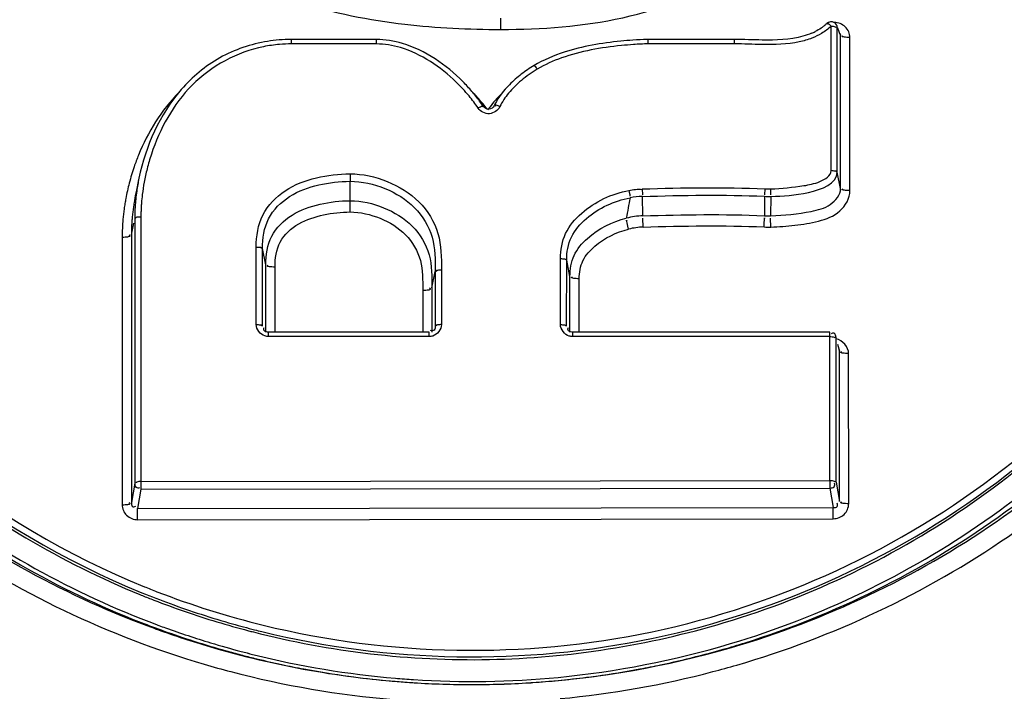
# Paper-space layout '13000636_1' of a CAD drawing. Units: millimetres. Extents: x 0 to 297, y 0 to 210.
# Drawn here: x 119 to 122, y 194 to 196 of the extents above; entities that cross this region are included whole.
import ezdxf

# ---------------------------------------------------------------- set-up
doc = ezdxf.new("R2010")
doc.units = ezdxf.units.MM
doc.header["$LTSCALE"] = 16.335
doc.layers.get('0').update_dxf_attribs({"linetype": 'CONTINUOUS'})

psp = doc.layouts.new('13000636_1')

# ---------------------------------------------------------------- linework, layer by layer
at = {"color": 9, "linetype": 'CONTINUOUS'}
for p, q in [((120.3266, 195.69628), (120.3266, 195.73258)), ((121.39172, 195.68588), (121.39172, 195.70663)), ((121.39172, 195.24063), (121.39172, 195.68588)), ((121.41169, 195.68588), (121.41169, 195.70173)), ((121.41169, 195.23573), (121.41169, 195.68588)), ((121.42231, 195.18329), (121.42231, 195.67703)), ((119.65065, 195.64941), (119.65065, 195.6638)), ((119.9248, 195.64938), (119.65065, 195.64941)), ((119.9248, 195.64938), (119.9248, 195.66377)), ((120.80118, 195.64942), (120.80118, 195.6638)), ((120.86373, 195.64941), (120.80118, 195.64942)), ((120.98777, 195.64941), (120.86373, 195.64941)), ((121.04925, 195.64941), (120.98777, 195.64941)), ((121.07986, 195.64941), (121.04925, 195.64941)), ((121.07986, 195.64941), (121.04925, 195.64941)), ((121.07986, 195.64941), (121.07986, 195.6638)), ((121.45227, 195.17593), (121.45227, 195.67021)), ((119.84, 195.23013), (119.84, 195.20593)), ((121.42231, 195.18329), (121.41169, 195.23573)), ((119.84, 195.14324), (119.84, 195.20593)), ((120.78218, 195.18126), (120.78276, 195.16192)), ((121.17798, 195.18172), (121.17712, 195.16239)), ((121.19614, 195.18157), (121.19669, 195.16222)), ((119.84, 195.10694), (119.84, 195.14324)), ((120.78451, 195.09443), (120.78283, 195.15708)), ((121.17702, 195.15755), (121.17681, 195.09485)), ((121.19675, 195.15738), (121.19641, 195.09467)), ((119.13449, 195.03347), (119.14205, 195.0708)), ((119.14511, 195.08592), (119.14511, 194.2321)), ((119.16508, 195.09082), (119.16508, 194.23701)), ((120.78549, 195.05815), (120.78462, 195.08716)), ((121.19731, 195.05839), (121.19651, 195.0874)), ((119.10453, 195.02612), (119.10453, 194.16203)), ((119.13449, 195.03347), (119.13449, 194.16939)), ((119.53714, 194.74361), (119.53712, 194.99384)), ((119.55711, 194.73871), (119.55709, 194.98894)), ((119.56771, 194.93649), (119.55709, 194.98894)), ((120.51858, 194.74332), (120.51862, 194.95636)), ((120.53855, 194.73841), (120.53859, 194.95145)), ((120.54921, 194.89901), (120.53859, 194.95145)), ((119.56773, 194.73871), (119.56771, 194.93649)), ((119.59769, 194.73871), (119.59767, 194.92914)), ((120.10409, 194.862), (120.11471, 194.91444)), ((120.11471, 194.91444), (120.11474, 194.73856)), ((120.13468, 194.91935), (120.13471, 194.74346)), ((120.54918, 194.73841), (120.54921, 194.89901)), ((120.57914, 194.7384), (120.57917, 194.89165)), ((120.07413, 194.85463), (120.07415, 194.73855)), ((120.10409, 194.862), (120.10411, 194.73855)), ((119.56773, 194.71942), (119.56773, 194.73871)), ((119.57707, 194.70503), (119.57708, 194.71942)), ((119.59769, 194.71942), (119.59769, 194.73871)), ((120.07415, 194.73855), (120.07416, 194.71926)), ((120.09476, 194.70487), (120.09476, 194.71926)), ((120.10411, 194.73855), (120.10412, 194.71926)), ((120.54917, 194.71912), (120.54918, 194.73841)), ((120.55852, 194.70473), (120.55852, 194.71912)), ((120.57913, 194.71911), (120.57914, 194.7384)), ((121.3878, 194.70464), (121.3878, 194.71903)), ((120.09476, 194.70487), (119.57707, 194.70503)), ((121.3878, 194.70464), (120.55852, 194.70473)), ((121.3878, 194.69974), (121.3878, 194.70464)), ((121.3878, 194.65755), (121.3878, 194.69974)), ((121.4078, 194.23529), (121.40777, 194.69974)), ((121.38783, 194.2402), (121.3878, 194.65755)), ((121.41839, 194.65755), (121.4181, 194.66181)), ((121.41842, 194.17261), (121.41839, 194.65755)), ((121.44838, 194.16526), (121.44835, 194.6502)), ((119.14511, 194.2321), (119.13449, 194.16939)), ((119.16511, 194.21281), (119.15449, 194.1501)), ((119.16508, 194.23701), (121.38783, 194.2402)), ((119.16508, 194.23701), (119.16511, 194.21281)), ((119.16511, 194.21281), (121.38786, 194.216)), ((121.38783, 194.2402), (121.38786, 194.216)), ((121.38786, 194.216), (121.39848, 194.15332)), ((121.4078, 194.23529), (121.41842, 194.17261)), ((119.15449, 194.1501), (121.39848, 194.15332)), ((119.15454, 194.1138), (119.15449, 194.1501)), ((121.39853, 194.11702), (121.39848, 194.15332)), ((119.15454, 194.1138), (121.39853, 194.11702)), ((119.48832, 193.68859), (119.49401, 193.68709)), ((119.48837, 193.68876), (119.49402, 193.68708)), ((119.53274, 193.66618), (119.53917, 193.66462)), ((119.53275, 193.66623), (119.53917, 193.66462))]:
    psp.add_line(p, q, dxfattribs=at)
at = {"color": 7, "linetype": 'CONTINUOUS'}
for p, q in [((121.41039, 195.70861), (121.41039, 195.70861)), ((121.41075, 195.70768), (121.41039, 195.70861)), ((119.9248, 195.66377), (119.65065, 195.6638)), ((120.86303, 195.6638), (120.79802, 195.6638)), ((120.98777, 195.6638), (120.86303, 195.6638)), ((121.04925, 195.66379), (120.98777, 195.6638)), ((121.07986, 195.6638), (121.04925, 195.66379)), ((121.07986, 195.6638), (121.04925, 195.66379)), ((119.15883, 195.21658), (119.14844, 195.16644)), ((120.09476, 194.71926), (119.57708, 194.71942)), ((121.3878, 194.71903), (120.55852, 194.71912)), ((121.41279, 194.67981), (121.41839, 194.65755))]:
    psp.add_line(p, q, dxfattribs=at)
for points in [[(120.86303, 195.6638), (120.83074, 195.6638), (120.79802, 195.6638)], [(121.04925, 195.66379), (121.01855, 195.6638), (120.98777, 195.6638)]]:
    psp.add_lwpolyline(points, dxfattribs=at)
at = {"color": 9, "linetype": 'CONTINUOUS'}
for points in [[(120.86373, 195.64941), (120.8325, 195.64941), (120.80118, 195.64942)], [(121.04925, 195.64941), (121.01855, 195.64941), (120.98777, 195.64941)]]:
    psp.add_lwpolyline(points, dxfattribs=at)
at = {"color": 7, "linetype": 'CONTINUOUS'}
for centre, radius, start, end in [((121.27229, 195.82724), 0.15373, 304.59955, 306.46874), ((121.27795, 195.81967), 0.14427, 306.44969, 310.17384), ((121.28544, 195.8108), 0.13267, 310.17452, 313.99687), ((121.25091, 195.86344), 0.1958, 293.37011, 297.12209), ((119.65141, 195.17742), 0.4864, 94.80547, 99.19595), ((119.6507, 195.18639), 0.47741, 90.00641, 94.81122), ((120.85609, 194.18655), 1.47874, 94.02027, 95.53978), ((120.62125, 195.25863), 0.37192, 120.33223, 128.04522), ((120.64224, 195.23148), 0.40623, 128.01658, 131.5448), ((119.79739, 195.12398), 0.57282, 40.53601, 44.7372), ((120.63316, 195.24098), 0.39309, 131.47307, 135.21533), ((119.82265, 195.14498), 0.53997, 36.29963, 40.58494), ((120.46426, 195.37593), 0.17588, 153.32015, 155.08755), ((119.8196, 195.07961), 0.67482, 168.28844, 171.9455), ((119.8225, 195.02676), 0.68838, 168.29316, 170.78184), ((119.79237, 195.08332), 0.64734, 171.93368, 176.46441), ((119.82737, 195.02579), 0.69335, 167.99015, 168.29572), ((119.81296, 195.02833), 0.67872, 170.7831, 172.14882), ((119.79317, 195.03081), 0.65877, 173.54584, 175.01694), ((119.80312, 195.02968), 0.66878, 172.14881, 173.54594), ((119.78084, 195.03187), 0.64639, 175.0162, 176.43326), ((120.23533, 196.58115), 2.99966, 253.56145, 266.22034), ((120.23072, 196.58088), 2.99939, 273.80242, 286.25738), ((120.23369, 196.52486), 2.94329, 265.15239, 266.18006), ((120.23353, 196.52264), 2.94106, 266.18017, 266.34844), ((120.23358, 196.56922), 2.98765, 266.23876, 266.40442), ((120.23312, 196.51518), 2.93359, 266.34724, 269.96803), ((120.23313, 196.56073), 2.97914, 266.40285, 269.96831), ((120.23289, 196.51468), 2.93309, 269.97245, 273.62041), ((120.23288, 196.56048), 2.97889, 269.97322, 273.56513), ((120.23245, 196.52275), 2.94117, 273.61903, 273.84389), ((120.23241, 196.5692), 2.98763, 273.56353, 273.78491), ((120.23222, 196.52596), 2.94439, 273.84414, 275.44992)]:
    psp.add_arc(centre, radius, start, end, dxfattribs=at)
at = {"color": 9, "linetype": 'CONTINUOUS'}
for centre, radius, start, end in [((121.46034, 195.69766), 0.04327, 207.76832, 208.46532), ((119.65149, 195.18301), 0.46643, 94.81529, 101.25735), ((119.6507, 195.19258), 0.45683, 90.00723, 94.81833), ((120.85872, 194.16346), 1.48756, 94.04593, 95.53095), ((119.79765, 195.13011), 0.55214, 39.51332, 45.84078), ((119.79858, 195.06493), 0.61145, 41.72877, 44.12743), ((119.79418, 195.06048), 0.61769, 37.82338, 41.76564), ((120.5137, 195.28545), 0.27433, 144.4543, 146.67313), ((119.8189, 195.0212), 0.71432, 157.84927, 161.06383), ((119.83366, 195.08189), 0.66918, 161.58461, 165.77681), ((119.82931, 195.01762), 0.72533, 161.06282, 165.42299), ((119.83012, 195.08272), 0.66554, 165.771, 169.56106), ((119.82735, 195.01805), 0.72332, 165.41702, 169.44163), ((119.81408, 195.08562), 0.64924, 169.55679, 173.15386), ((121.18911, 195.41932), 0.23786, 267.31888, 271.69368), ((119.81103, 195.02096), 0.70675, 170.78312, 172.14898), ((119.81846, 195.01976), 0.71427, 169.44633, 170.78389), ((119.77513, 195.08964), 0.61008, 175.67191, 177.03614), ((119.79206, 195.08831), 0.62705, 173.1577, 175.66793), ((127.49162, 193.8669), 6.86983, 169.212171, 169.769071), ((120.79099, 194.89908), 0.25812, 91.8111, 100.66873), ((121.18912, 195.41615), 0.25889, 267.32123, 271.69018), ((119.79612, 195.02295), 0.6917, 172.14387, 175.01169), ((119.75154, 195.08578), 0.60644, 177.0301, 179.98748), ((119.76949, 195.08498), 0.6244, 176.48632, 177.04159), ((119.74556, 195.09079), 0.58048, 178.47561, 179.99651), ((119.7605, 195.09039), 0.59543, 177.03588, 178.47588), ((119.76117, 195.02574), 0.65664, 174.9884, 179.96687), ((119.75581, 195.03329), 0.62132, 176.41949, 179.98253), ((120.79278, 194.83548), 0.25908, 91.8277, 103.78945), ((121.18893, 195.35259), 0.25802, 267.3084, 271.66251), ((120.79269, 194.83073), 0.22753, 91.81259, 103.79817), ((121.18893, 195.34783), 0.28957, 267.31195, 271.65734), ((120.2136, 196.44713), 2.75257, 247.85866, 248.77123), ((120.20447, 196.42239), 2.75509, 247.75794, 247.93815), ((120.21323, 196.44411), 2.77068, 247.84008, 249.85366), ((120.20656, 196.42758), 2.76069, 247.93849, 248.76521), ((120.22273, 196.47364), 2.78058, 248.7938, 256.20991), ((120.22053, 196.4647), 2.80035, 248.77381, 253.17921), ((120.21872, 196.45994), 2.78743, 249.85975, 254.22217), ((120.22306, 196.49471), 2.91144, 248.69843, 250.26079), ((120.21629, 196.4559), 2.86135, 249.52583, 249.69405), ((120.21772, 196.45978), 2.86548, 249.69412, 250.15083), ((120.23267, 196.50387), 2.84135, 253.17349, 255.30752), ((120.2302, 196.50005), 2.82914, 254.21928, 255.71022), ((120.22882, 196.55709), 2.97473, 249.98333, 250.14538), ((120.2318, 196.56559), 2.98374, 250.14705, 253.54195), ((120.2275, 196.50713), 2.92464, 250.26104, 252.2466), ((120.22492, 196.4802), 2.88713, 250.15409, 253.1921), ((120.23599, 196.51626), 2.85418, 255.30616, 255.6327), ((120.23509, 196.51902), 2.84873, 255.70906, 256.19543), ((120.23067, 196.51702), 2.93502, 252.24652, 254.36359), ((120.23246, 196.50487), 2.91294, 253.19042, 255.19901), ((120.22772, 196.52724), 2.93604, 275.53506, 286.60675), ((120.23557, 196.51624), 2.9342, 285.98813, 287.42386), ((120.23197, 196.52159), 2.93977, 254.36327, 255.32302), ((120.23265, 196.5242), 2.94247, 255.32305, 256.23944), ((120.23524, 196.51521), 2.92364, 255.3136, 255.68087), ((120.2359, 196.51778), 2.92629, 255.68087, 256.04058), ((120.2382, 196.52729), 2.93608, 256.0418, 265.07144), ((120.23363, 196.52306), 2.9413, 283.61562, 285.98778), ((120.23384, 196.58531), 3.06254, 253.6075, 255.27938), ((120.23358, 196.52804), 2.94642, 256.3683, 257.97205), ((120.23415, 196.53072), 2.94916, 257.97206, 259.38968), ((120.23175, 196.5312), 2.94965, 280.60321, 281.93196), ((120.23244, 196.52797), 2.94634, 281.93187, 283.61567), ((120.23214, 196.58539), 3.06262, 284.71925, 286.2145), ((120.2347, 196.59083), 3.06809, 255.29009, 265.22481), ((120.23452, 196.53272), 2.95119, 259.38981, 262.24289), ((120.23439, 196.5319), 2.95036, 262.24311, 262.83401), ((120.23139, 196.59015), 3.0674, 275.35304, 284.7101), ((120.23158, 196.53203), 2.9505, 277.22288, 277.85596), ((120.2315, 196.5326), 2.95107, 277.85608, 280.603), ((120.2341, 196.52944), 2.94788, 262.83379, 265.15201), ((120.23476, 196.49482), 2.90342, 265.08391, 266.24539), ((120.2329, 196.47865), 2.88718, 266.2612, 275.52564), ((120.23184, 196.52993), 2.94838, 275.44999, 277.223)]:
    psp.add_arc(centre, radius, start, end, dxfattribs=at)
for points, knots in [([(119.05433, 196.51143), (119.05437, 196.39914), (119.09631, 196.22699), (119.22319, 196.03673), (119.40079, 195.88614), (119.67234, 195.77197), (119.90103, 195.72636), (120.01684, 195.71296)], [0, 0, 0, 0, 0.2446013, 0.3686518, 0.4938086, 0.746028, 1, 1, 1, 1]), ([(120.3266, 195.69628), (120.45811, 195.69628), (120.72384, 195.71481), (121.19734, 195.89876), (121.48712, 196.25715), (121.48717, 196.50467)], [0, 0, 0, 0, 0.2581306, 0.5141549, 1, 1, 1, 1]), ([(117.2076, 196.4966), (117.20764, 196.18277), (117.31222, 195.54776), (117.76516, 194.69439), (118.46884, 194.0201), (119.06023, 193.73826), (119.36955, 193.64726)], [0, 0, 0, 0, 0.2466053, 0.4953572, 0.7466408, 1, 1, 1, 1]), ([(117.28005, 196.48222), (117.28007, 196.1912), (117.37219, 195.60293), (117.77243, 194.80351), (118.39841, 194.15471), (118.92995, 193.86429), (119.21059, 193.76205)], [0, 0, 0, 0, 0.2467599, 0.4955332, 0.7467297, 1, 1, 1, 1]), ([(121.07041, 193.70142), (121.37282, 193.78972), (121.95121, 194.064), (122.63989, 194.72176), (123.08344, 195.55512), (123.18593, 196.17559), (123.18595, 196.48222)], [0, 0, 0, 0, 0.2533566, 0.5046496, 0.7534069, 1, 1, 1, 1]), ([(121.08732, 193.6446), (121.39769, 193.73485), (121.99136, 194.01579), (122.69816, 194.69043), (123.15325, 195.54543), (123.25836, 196.18201), (123.25839, 196.4966)], [0, 0, 0, 0, 0.2533629, 0.5046511, 0.7534024, 1, 1, 1, 1]), ([(117.33906, 196.42522), (117.33904, 196.14499), (117.42491, 195.57934), (117.80115, 194.80725), (118.39288, 194.1752), (118.89781, 193.88651), (119.1654, 193.78217)], [0, 0, 0, 0, 0.2471836, 0.4957566, 0.7466536, 1, 1, 1, 1]), ([(117.37158, 196.40374), (117.37162, 196.12336), (117.45853, 195.55734), (117.8392, 194.78649), (118.4371, 194.15902), (118.94608, 193.87587), (119.21543, 193.7753)], [0, 0, 0, 0, 0.2471383, 0.495664, 0.7465664, 1, 1, 1, 1]), ([(117.44356, 196.40471), (117.44359, 196.13815), (117.52402, 195.60025), (117.87696, 194.864), (118.43293, 194.25719), (118.90878, 193.97569), (119.16161, 193.87229)], [0, 0, 0, 0, 0.2472417, 0.495795, 0.7466435, 1, 1, 1, 1]), ([(117.44855, 196.40794), (117.44856, 195.87944), (117.77954, 194.78928), (118.67027, 194.08086), (119.16815, 193.87809)], [0, 0, 0, 0, 0.4957392, 1, 1, 1, 1]), ([(117.46712, 196.41119), (117.46713, 195.88602), (117.79607, 194.80271), (118.68137, 194.09888), (119.17618, 193.89754)], [0, 0, 0, 0, 0.4957392, 1, 1, 1, 1]), ([(119.55535, 193.75257), (119.96414, 193.65212), (120.8369, 193.6358), (122.01105, 194.17885), (122.82437, 195.16808), (123.01744, 196.00023), (123.01745, 196.40794)], [0, 0, 0, 0, 0.2536543, 0.5057876, 0.7543218, 1, 1, 1, 1]), ([(119.55993, 193.7732), (119.96601, 193.67342), (120.83299, 193.65723), (121.9993, 194.1968), (122.80713, 195.17955), (122.99887, 196.00618), (122.99888, 196.41119)], [0, 0, 0, 0, 0.2536539, 0.5057867, 0.7543208, 1, 1, 1, 1]), ([(121.0468, 193.78145), (121.33063, 193.86626), (121.87212, 194.12762), (122.51548, 194.74856), (122.92796, 195.53332), (123.02241, 196.11626), (123.02244, 196.40471)], [0, 0, 0, 0, 0.2535892, 0.5046039, 0.7530703, 1, 1, 1, 1]), ([(121.06684, 193.71367), (121.35802, 193.8006), (121.91368, 194.06829), (122.57398, 194.70498), (122.9974, 195.50987), (123.09435, 196.10785), (123.09441, 196.40374)], [0, 0, 0, 0, 0.2535919, 0.5046121, 0.7530775, 1, 1, 1, 1]), ([(121.11418, 193.71667), (121.40417, 193.80768), (121.95666, 194.08155), (122.61156, 194.72388), (123.03091, 195.53096), (123.12696, 196.12917), (123.12694, 196.42522)], [0, 0, 0, 0, 0.2535415, 0.5045515, 0.7530402, 1, 1, 1, 1]), ([(121.39172, 195.70663), (121.38872, 195.70953), (121.38658, 195.71211), (121.37852, 195.71717), (121.38044, 195.71383), (121.38106, 195.71289)], [0, 0, 0, 0, 0.6693746, 0.8193112, 1, 1, 1, 1]), ([(121.39172, 195.70663), (121.39401, 195.70663), (121.3974, 195.70727), (121.40959, 195.70366), (121.40678, 195.70261)], [0, 0, 0, 0, 0.4329517, 1, 1, 1, 1]), ([(121.45227, 195.67021), (121.45241, 195.68264), (121.44102, 195.70872), (121.41477, 195.7185), (121.40208, 195.71843)], [0, 0, 0, 0, 0.4950235, 1, 1, 1, 1]), ([(121.41169, 195.70173), (121.41168, 195.70288), (121.41141, 195.70522), (121.41071, 195.70746), (121.41026, 195.70856)], [0, 0, 0, 0, 0.4931185, 1, 1, 1, 1]), ([(121.45227, 195.66968), (121.44885, 195.66986), (121.44301, 195.67024), (121.43485, 195.6715), (121.4304, 195.67182), (121.42533, 195.67431), (121.42885, 195.67524), (121.42998, 195.67551)], [0, 0, 0, 0, 0.3472802, 0.6045798, 0.7988076, 0.8822075, 1, 1, 1, 1]), ([(119.56043, 195.64047), (119.47497, 195.62346), (119.31157, 195.5343), (119.22602, 195.37517), (119.19875, 195.29329)], [0, 0, 0, 0, 0.5024299, 1, 1, 1, 1]), ([(120.44376, 195.56803), (120.44161, 195.57147), (120.44028, 195.5744), (120.43408, 195.58117), (120.4356, 195.57743), (120.43608, 195.57634)], [0, 0, 0, 0, 0.6677057, 0.8041848, 1, 1, 1, 1]), ([(120.32297, 195.44703), (120.31903, 195.44874), (120.31587, 195.45026), (120.30621, 195.45238), (120.30861, 195.4496), (120.30941, 195.44893)], [0, 0, 0, 0, 0.669098, 0.8369722, 1, 1, 1, 1]), ([(120.25268, 195.44231), (120.25631, 195.44451), (120.25912, 195.44652), (120.2683, 195.44975), (120.26603, 195.44675), (120.26527, 195.44597)], [0, 0, 0, 0, 0.668062, 0.8284695, 1, 1, 1, 1]), ([(120.32297, 195.44703), (120.31726, 195.43474), (120.28978, 195.41568), (120.2601, 195.43091), (120.25268, 195.44231)], [0, 0, 0, 0, 0.4991378, 1, 1, 1, 1]), ([(119.53712, 194.99384), (119.53712, 195.02902), (119.54869, 195.1024), (119.62724, 195.18351), (119.73056, 195.22139), (119.80347, 195.23013), (119.84, 195.23013)], [0, 0, 0, 0, 0.2451859, 0.4925637, 0.7454546, 1, 1, 1, 1]), ([(119.84, 195.23013), (119.88081, 195.23013), (119.96218, 195.21161), (120.06755, 195.14726), (120.13391, 195.04022), (120.13467, 194.95896), (120.13468, 194.91935)], [0, 0, 0, 0, 0.2542988, 0.5063456, 0.7531701, 1, 1, 1, 1]), ([(121.19614, 195.18157), (121.23202, 195.18263), (121.28733, 195.18863), (121.35261, 195.20043), (121.39171, 195.22372), (121.39172, 195.24063)], [0, 0, 0, 0, 0.5075567, 0.7607669, 1, 1, 1, 1]), ([(121.19675, 195.15738), (121.23778, 195.15859), (121.30637, 195.16078), (121.41168, 195.19798), (121.41169, 195.23573)], [0, 0, 0, 0, 0.5209504, 1, 1, 1, 1]), ([(121.39172, 195.24063), (121.39616, 195.24063), (121.39981, 195.24028), (121.41002, 195.2391), (121.40741, 195.23696), (121.40657, 195.23666)], [0, 0, 0, 0, 0.6753524, 0.8650779, 1, 1, 1, 1]), ([(119.55709, 194.98894), (119.55709, 195.02161), (119.56753, 195.09), (119.64211, 195.16409), (119.73835, 195.19797), (119.80607, 195.20593), (119.84, 195.20593)], [0, 0, 0, 0, 0.2451248, 0.4924439, 0.7454426, 1, 1, 1, 1]), ([(119.84, 195.20593), (119.87821, 195.20593), (119.95433, 195.18839), (120.05318, 195.12837), (120.11465, 195.02757), (120.1147, 194.95155), (120.11471, 194.91444)], [0, 0, 0, 0, 0.2543193, 0.5064071, 0.7530741, 1, 1, 1, 1]), ([(120.51862, 194.95636), (120.51865, 194.98389), (120.52846, 195.04114), (120.60342, 195.12837), (120.68396, 195.16614), (120.73938, 195.17658)], [0, 0, 0, 0, 0.2460585, 0.4958302, 1, 1, 1, 1]), ([(121.19641, 195.09467), (121.24031, 195.09594), (121.30607, 195.10266), (121.39009, 195.12329), (121.42231, 195.16269), (121.42231, 195.18329)], [0, 0, 0, 0, 0.5087039, 0.7614571, 1, 1, 1, 1]), ([(121.19731, 195.05839), (121.22314, 195.05914), (121.27482, 195.06277), (121.35069, 195.07503), (121.42432, 195.10117), (121.45226, 195.15152), (121.45227, 195.17593)], [0, 0, 0, 0, 0.2544849, 0.5085344, 0.7596592, 1, 1, 1, 1]), ([(121.45227, 195.17593), (121.44885, 195.17593), (121.44298, 195.17604), (121.43491, 195.17707), (121.4302, 195.17729), (121.42535, 195.1801), (121.42879, 195.18145), (121.42998, 195.18189)], [0, 0, 0, 0, 0.3422218, 0.5953472, 0.7867294, 0.8737349, 1, 1, 1, 1]), ([(119.56771, 194.93649), (119.56771, 194.96782), (119.57748, 195.03362), (119.65007, 195.10385), (119.74247, 195.13574), (119.80746, 195.14324), (119.84, 195.14324)], [0, 0, 0, 0, 0.2450409, 0.4924335, 0.7454754, 1, 1, 1, 1]), ([(119.84, 195.14324), (119.87682, 195.14324), (119.95014, 195.12615), (120.04546, 195.06843), (120.10454, 194.97104), (120.10408, 194.89776), (120.10409, 194.862)], [0, 0, 0, 0, 0.2542677, 0.5063949, 0.7530331, 1, 1, 1, 1]), ([(120.53859, 194.95145), (120.5386, 194.97676), (120.54776, 195.02956), (120.61819, 195.1087), (120.69218, 195.14313), (120.7432, 195.15274)], [0, 0, 0, 0, 0.2458349, 0.4956598, 1, 1, 1, 1]), ([(119.59767, 194.92914), (119.59767, 194.95669), (119.60573, 195.0151), (119.67256, 195.07441), (119.75413, 195.10059), (119.81136, 195.10694), (119.84, 195.10694)], [0, 0, 0, 0, 0.2448869, 0.4922653, 0.7454865, 1, 1, 1, 1]), ([(119.84, 195.10694), (119.87293, 195.10694), (119.93837, 195.09132), (120.02396, 195.04011), (120.07547, 194.952), (120.07412, 194.88663), (120.07413, 194.85463)], [0, 0, 0, 0, 0.2543398, 0.506554, 0.7528767, 1, 1, 1, 1]), ([(119.16508, 195.09082), (119.16063, 195.09082), (119.15698, 195.09047), (119.14677, 195.08929), (119.14939, 195.08715), (119.15022, 195.08685)], [0, 0, 0, 0, 0.6753523, 0.8650777, 1, 1, 1, 1]), ([(120.54921, 194.89901), (120.54924, 194.92199), (120.55685, 194.96991), (120.61954, 195.04283), (120.68527, 195.07583), (120.73103, 195.08709)], [0, 0, 0, 0, 0.2459209, 0.4956551, 1, 1, 1, 1]), ([(120.57917, 194.89165), (120.57919, 194.91144), (120.58597, 194.95295), (120.64242, 195.01398), (120.69891, 195.04197), (120.73842, 195.05169)], [0, 0, 0, 0, 0.2454514, 0.4953482, 1, 1, 1, 1]), ([(119.10453, 195.02612), (119.10795, 195.02612), (119.11382, 195.02623), (119.12189, 195.02726), (119.1266, 195.02747), (119.13144, 195.03029), (119.128, 195.03164), (119.12682, 195.03208)], [0, 0, 0, 0, 0.3422218, 0.5953472, 0.7867293, 0.8737347, 1, 1, 1, 1]), ([(119.53712, 194.99384), (119.54157, 194.99384), (119.54522, 194.99349), (119.55543, 194.99231), (119.55281, 194.99017), (119.55198, 194.98987)], [0, 0, 0, 0, 0.6753497, 0.8650712, 1, 1, 1, 1]), ([(120.51862, 194.95636), (120.52306, 194.95637), (120.52673, 194.95603), (120.53692, 194.95485), (120.53431, 194.95269), (120.53348, 194.95238)], [0, 0, 0, 0, 0.6749129, 0.864585, 1, 1, 1, 1]), ([(119.59767, 194.92914), (119.59426, 194.92914), (119.58838, 194.92925), (119.58031, 194.93028), (119.5756, 194.93049), (119.57076, 194.93331), (119.5742, 194.93466), (119.57538, 194.9351)], [0, 0, 0, 0, 0.3422208, 0.5953441, 0.7867236, 0.8737285, 1, 1, 1, 1]), ([(120.13468, 194.91935), (120.13023, 194.91935), (120.12658, 194.919), (120.11637, 194.91782), (120.11899, 194.91568), (120.11982, 194.91537)], [0, 0, 0, 0, 0.6753562, 0.8650911, 1, 1, 1, 1]), ([(120.57917, 194.89165), (120.57575, 194.89165), (120.56988, 194.89176), (120.56181, 194.89279), (120.5571, 194.893), (120.55225, 194.89582), (120.55569, 194.89718), (120.55688, 194.89761)], [0, 0, 0, 0, 0.3421668, 0.5952507, 0.7866083, 0.8736575, 1, 1, 1, 1]), ([(120.07413, 194.85463), (120.07755, 194.85464), (120.08342, 194.85475), (120.09149, 194.85578), (120.0962, 194.856), (120.10104, 194.85882), (120.0976, 194.86017), (120.09642, 194.8606)], [0, 0, 0, 0, 0.3422203, 0.5953475, 0.7867345, 0.8737468, 1, 1, 1, 1]), ([(119.53714, 194.74361), (119.54159, 194.74362), (119.54524, 194.74326), (119.55545, 194.74209), (119.55283, 194.73995), (119.552, 194.73964)], [0, 0, 0, 0, 0.675351, 0.8650731, 1, 1, 1, 1]), ([(120.13471, 194.74346), (120.13027, 194.74346), (120.12662, 194.74311), (120.11641, 194.74193), (120.11902, 194.73979), (120.11986, 194.73949)], [0, 0, 0, 0, 0.6753563, 0.8650912, 1, 1, 1, 1]), ([(120.51858, 194.74332), (120.52302, 194.74332), (120.52667, 194.74297), (120.53688, 194.74179), (120.53427, 194.73965), (120.53343, 194.73934)], [0, 0, 0, 0, 0.6753562, 0.8650909, 1, 1, 1, 1]), ([(119.57707, 194.70503), (119.57506, 194.70503), (119.57102, 194.70535), (119.56708, 194.70624), (119.56514, 194.70682)], [0, 0, 0, 0, 0.4984175, 1, 1, 1, 1]), ([(120.1067, 194.70666), (120.10476, 194.70608), (120.10081, 194.70518), (120.09677, 194.70487), (120.09476, 194.70487)], [0, 0, 0, 0, 0.5017152, 1, 1, 1, 1]), ([(120.55852, 194.70473), (120.55651, 194.70473), (120.55247, 194.70504), (120.54852, 194.70593), (120.54658, 194.70652)], [0, 0, 0, 0, 0.498416, 1, 1, 1, 1]), ([(121.3878, 194.70464), (121.39009, 194.70464), (121.39346, 194.70529), (121.40561, 194.70168), (121.40281, 194.70064)], [0, 0, 0, 0, 0.4336188, 1, 1, 1, 1]), ([(121.40777, 194.69974), (121.40777, 194.70049), (121.40768, 194.70204), (121.40745, 194.70358), (121.40729, 194.70437)], [0, 0, 0, 0, 0.4801819, 1, 1, 1, 1]), ([(121.44835, 194.6502), (121.44493, 194.6502), (121.43906, 194.65031), (121.43099, 194.65134), (121.42628, 194.65156), (121.42143, 194.65437), (121.42488, 194.65572), (121.42606, 194.65616)], [0, 0, 0, 0, 0.3422227, 0.5953476, 0.7867282, 0.8737319, 1, 1, 1, 1]), ([(119.14511, 194.2321), (119.14512, 194.22754), (119.14591, 194.21734), (119.15784, 194.2154), (119.16106, 194.21777)], [0, 0, 0, 0, 0.5326925, 1, 1, 1, 1]), ([(119.16508, 194.23701), (119.16279, 194.23701), (119.15942, 194.23765), (119.14727, 194.23404), (119.15007, 194.233)], [0, 0, 0, 0, 0.4336077, 1, 1, 1, 1]), ([(121.38783, 194.2402), (121.39012, 194.2402), (121.39349, 194.24085), (121.40564, 194.23723), (121.40284, 194.23619)], [0, 0, 0, 0, 0.4336779, 1, 1, 1, 1]), ([(121.38786, 194.216), (121.39261, 194.21608), (121.40287, 194.21633), (121.4051, 194.22846), (121.40266, 194.23139)], [0, 0, 0, 0, 0.5545276, 1, 1, 1, 1]), ([(119.10453, 194.16203), (119.10795, 194.16203), (119.11382, 194.16215), (119.12189, 194.16317), (119.1266, 194.16339), (119.13144, 194.16621), (119.128, 194.16756), (119.12682, 194.16799)], [0, 0, 0, 0, 0.3422222, 0.5953476, 0.78673, 0.8737361, 1, 1, 1, 1]), ([(119.10453, 194.16203), (119.10453, 194.1497), (119.11551, 194.12366), (119.14179, 194.11378), (119.15454, 194.1138)], [0, 0, 0, 0, 0.4917197, 1, 1, 1, 1]), ([(119.13449, 194.16939), (119.13447, 194.16516), (119.13375, 194.15479), (119.14546, 194.1548), (119.14822, 194.15718)], [0, 0, 0, 0, 0.5369722, 1, 1, 1, 1]), ([(121.39848, 194.15332), (121.40276, 194.15322), (121.41313, 194.15214), (121.41344, 194.16386), (121.41112, 194.1666)], [0, 0, 0, 0, 0.543662, 1, 1, 1, 1]), ([(121.39853, 194.11702), (121.41114, 194.11704), (121.43731, 194.12683), (121.44838, 194.15284), (121.44838, 194.16526)], [0, 0, 0, 0, 0.5040041, 1, 1, 1, 1]), ([(121.44838, 194.16526), (121.44497, 194.16526), (121.43909, 194.16537), (121.43102, 194.1664), (121.42632, 194.16661), (121.42147, 194.16943), (121.42491, 194.17078), (121.42609, 194.17122)], [0, 0, 0, 0, 0.3422224, 0.5953471, 0.7867275, 0.8737305, 1, 1, 1, 1]), ([(119.52776, 193.75134), (119.77539, 193.68791), (120.29009, 193.62685), (120.80195, 193.70828), (121.0468, 193.78145)], [0, 0, 0, 0, 0.5000769, 1, 1, 1, 1])]:
    psp.add_open_spline(points, degree=3, knots=knots, dxfattribs=at)
for points in [[(120.01684, 195.71296), (120.11956, 195.70107), (120.2232, 195.69629), (120.3266, 195.69628)], [(121.39172, 195.70663), (121.38248, 195.69771), (121.37202, 195.68996), (121.36099, 195.68337)], [(121.36099, 195.68337), (121.35105, 195.67744), (121.34055, 195.67235), (121.32976, 195.66812)], [(121.41169, 195.70173), (121.41483, 195.69352), (121.41797, 195.68527), (121.42206, 195.6775)], [(120.00268, 195.63742), (119.97751, 195.64494), (119.95106, 195.64938), (119.9248, 195.64938)], [(120.71535, 195.64409), (120.6499, 195.63771), (120.58404, 195.62644), (120.52214, 195.60426)], [(120.80118, 195.64942), (120.78536, 195.64942), (120.76955, 195.64843), (120.75377, 195.64731)], [(121.16922, 195.6476), (121.13943, 195.64798), (121.10966, 195.64941), (121.07986, 195.64941)], [(121.28891, 195.65614), (121.24976, 195.64796), (121.20922, 195.6471), (121.16922, 195.6476)], [(121.32976, 195.66812), (121.31655, 195.66294), (121.3028, 195.65904), (121.28891, 195.65614)], [(120.1823, 195.52622), (120.13179, 195.57529), (120.07015, 195.61725), (120.00268, 195.63742)], [(120.52214, 195.60426), (120.49506, 195.59455), (120.4686, 195.58262), (120.44379, 195.56805)], [(120.44379, 195.56805), (120.42562, 195.55744), (120.40839, 195.54507), (120.39236, 195.53144)], [(120.39236, 195.53144), (120.37756, 195.51886), (120.36354, 195.50522), (120.3511, 195.4903)], [(119.28704, 195.4924), (119.23112, 195.43521), (119.18747, 195.36461), (119.1573, 195.29053)], [(120.25268, 195.44231), (120.24384, 195.45593), (120.23394, 195.46888), (120.22361, 195.48141)], [(120.32911, 195.48946), (120.31507, 195.47572), (120.30191, 195.46092), (120.29049, 195.44493)], [(120.3511, 195.4903), (120.34009, 195.47708), (120.33021, 195.46263), (120.32297, 195.44703)], [(120.73938, 195.17658), (120.75335, 195.17922), (120.76786, 195.18183), (120.78191, 195.17965)], [(120.73938, 195.17658), (120.74059, 195.17061), (120.74414, 195.15274), (120.74223, 195.15852)], [(120.78218, 195.18126), (120.91405, 195.18544), (121.04619, 195.18789), (121.17798, 195.18172)], [(120.78283, 195.15708), (120.91416, 195.16124), (121.04577, 195.16369), (121.17702, 195.15755)], [(120.78451, 195.09443), (120.91521, 195.09854), (121.04619, 195.10098), (121.17681, 195.09485)], [(120.73842, 195.05169), (120.73609, 195.06052), (120.72928, 195.08689), (120.73292, 195.07852)], [(121.17535, 195.05858), (121.17581, 195.06774), (121.17718, 195.09518), (121.17644, 195.08605)], [(120.78549, 195.05815), (120.91538, 195.06223), (121.04554, 195.06468), (121.17535, 195.05858)], [(119.56514, 194.70682), (119.55039, 194.71128), (119.53714, 194.7282), (119.53714, 194.74361)], [(120.13471, 194.74346), (120.13472, 194.72805), (120.12146, 194.71112), (120.1067, 194.70666)], [(120.54658, 194.70652), (120.53182, 194.71097), (120.51857, 194.72791), (120.51858, 194.74332)], [(121.44835, 194.6502), (121.44835, 194.67082), (121.42858, 194.69329), (121.40837, 194.6974)]]:
    psp.add_open_spline(points, degree=3, dxfattribs=at)
at = {"color": 7, "linetype": 'CONTINUOUS'}
for points in [[(121.40272, 195.71801), (121.39577, 195.72277), (121.38354, 195.72132), (121.37759, 195.71536)], [(121.30095, 195.67402), (121.25854, 195.66226), (121.21348, 195.66144), (121.16948, 195.66199)], [(121.32858, 195.6837), (121.31962, 195.67983), (121.31035, 195.67663), (121.30095, 195.67402)], [(121.35958, 195.70071), (121.35339, 195.69643), (121.34687, 195.6926), (121.34017, 195.68917)], [(120.00864, 195.65093), (119.98156, 195.65903), (119.95308, 195.66376), (119.9248, 195.66377)], [(120.20429, 195.52716), (120.14998, 195.58199), (120.08257, 195.62881), (120.00864, 195.65093)], [(120.71334, 195.65838), (120.65158, 195.65236), (120.5896, 195.64201), (120.53062, 195.62272)], [(120.79802, 195.6638), (120.7828, 195.66374), (120.7676, 195.66272), (120.75242, 195.66165)], [(121.16948, 195.66199), (121.1396, 195.66236), (121.10974, 195.6638), (121.07986, 195.6638)], [(120.53062, 195.62272), (120.49694, 195.61171), (120.46398, 195.59759), (120.43343, 195.57963)], [(120.35416, 195.5179), (120.33571, 195.49928), (120.31887, 195.47832), (120.30711, 195.4549)], [(120.2696, 195.44766), (120.26585, 195.45344), (120.26191, 195.45909), (120.25784, 195.46465)]]:
    psp.add_open_spline(points, degree=3, dxfattribs=at)
for points, knots in [([(121.41026, 195.70856), (121.40949, 195.71044), (121.4074, 195.714), (121.4044, 195.71686), (121.40272, 195.71801)], [0, 0, 0, 0, 0.4992148, 1, 1, 1, 1]), ([(121.42231, 195.67704), (121.42231, 195.67784), (121.42224, 195.67952), (121.42203, 195.68119), (121.42188, 195.68204)], [0, 0, 0, 0, 0.4801076, 1, 1, 1, 1]), ([(119.57368, 195.65757), (119.52007, 195.6489), (119.4148, 195.61387), (119.24874, 195.47366), (119.18022, 195.31984), (119.15883, 195.21658)], [0, 0, 0, 0, 0.2543469, 0.5060745, 1, 1, 1, 1]), ([(120.30475, 195.45002), (120.3019, 195.44398), (120.28825, 195.43471), (120.27337, 195.44197), (120.2696, 195.44766)], [0, 0, 0, 0, 0.4945159, 1, 1, 1, 1]), ([(119.57708, 194.71942), (119.57241, 194.71947), (119.5621, 194.71938), (119.56029, 194.73147), (119.56273, 194.7343)], [0, 0, 0, 0, 0.5551914, 1, 1, 1, 1]), ([(120.11474, 194.73856), (120.11475, 194.73408), (120.11433, 194.72386), (120.10244, 194.72231), (120.09932, 194.72468)], [0, 0, 0, 0, 0.5330487, 1, 1, 1, 1]), ([(120.55852, 194.71912), (120.55385, 194.71917), (120.54354, 194.71908), (120.54173, 194.73117), (120.54417, 194.734)], [0, 0, 0, 0, 0.5552223, 1, 1, 1, 1]), ([(121.40567, 194.70972), (121.40458, 194.71223), (121.40104, 194.71806), (121.39413, 194.71584), (121.39184, 194.71404)], [0, 0, 0, 0, 0.4842037, 1, 1, 1, 1]), ([(121.40729, 194.70437), (121.40712, 194.70528), (121.40667, 194.7071), (121.40604, 194.70886), (121.40567, 194.70972)], [0, 0, 0, 0, 0.4996953, 1, 1, 1, 1])]:
    psp.add_open_spline(points, degree=3, knots=knots, dxfattribs=at)

doc.saveas('drawing.dxf')
